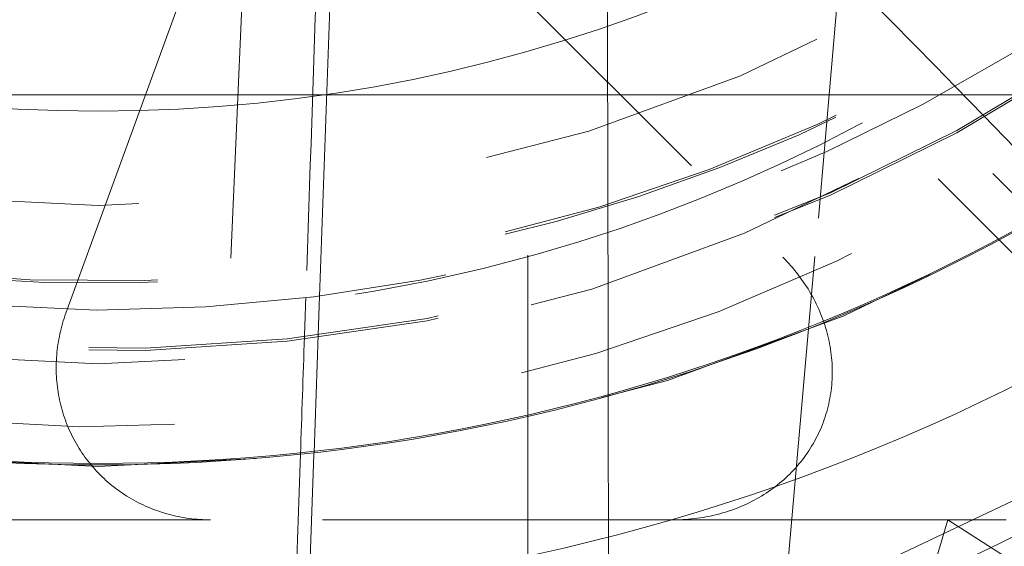
# Model space of a CAD drawing. Units: millimetres. Extents: x 1327 to 1892, y 73 to 815.
# Drawn here: x 1412 to 1415, y 196 to 197 of the extents above; entities that cross this region are included whole.
import ezdxf

# ---------------------------------------------------------------- set-up
doc = ezdxf.new("R2010")
doc.units = ezdxf.units.MM
for name, pattern in [('_..__..__..__.._', [1.7999999999999998, 0.8999999999999999, -0.8999999999999999]), ('______..__..__..', [7.200000000000001, 2.7, -0.8999999999999999, 0.8999999999999999, -0.8999999999999999, 0.8999999999999999, -0.8999999999999999]), ('________________', [0])]:
    doc.linetypes.add(name, pattern=pattern)
doc.layers.add('Ansichten', color=7, linetype='Continuous')
doc.layers.add('Maße', color=7, linetype='Continuous')
doc.dimstyles.get("Standard").update_dxf_attribs({"dimtxt": 0.18, "dimasz": 0.18, "dimexe": 0.18, "dimexo": 0.0625, "dimgap": 0.09, "dimtad": 0, "dimtih": 1, "dimtoh": 1, "dimdec": 4, "dimzin": 0, "dimdsep": 46, "dimtxsty": 'Standard', "dimcen": 0.09, "dimadec": 0, "dimazin": 0, "dimtfac": 1, "dimtdec": 4, "dimtofl": 0, "dimtmove": 0, "dimatfit": 3, "dimfxl": 0, "dimtolj": 1, "dimtzin": 0, "dimarcsym": 0})

# ---------------------------------------------------------------- blocks, each defined once
blk = doc.blocks.new('@725')
at = {"layer": 'Maße', "color": 212, "linetype": '_..__..__..__.._', "lineweight": 9}
for p, q in [((1415.551216929347, 195.8275793471266), (1413.103335517118, 198.2754232937694)), ((1413.502145014216, 197.7228513612685), (1415.538541235773, 195.6864863073888)), ((1414.182198576747, 197.3379959382146), (1414.769475998265, 196.7378710905335)), ((1413.929879114214, 196.3800058736697), (1413.928482271739, 197.2462852343618)), ((1414.380926371104, 195.3552069573769), (1414.546357578166, 197.2460059680323)), ((1414.546917582079, 197.246005965646), (1414.381538920644, 195.3552069573769)), ((1413.725000000308, 195.3552069573769), (1413.725000000308, 197.2301648996198)), ((1413.004113082182, 197.1466710145494), (1412.925894872823, 195.3552069573769)), ((1413.507713823271, 197.1197845371593), (1414.377531202667, 196.2499804705886)), ((1413.224521014454, 197.0698472407881), (1413.19433206935, 196.2200154544585)), ((1412.542413860436, 196.1061666111435), (1412.859001495784, 196.9759706777141)), ((1414.769475998265, 196.7378710905335), (1414.819020410562, 196.6867745844757)), ((1412.983120480786, 196.6658687668826), (1411.969871376626, 196.6658687668826)), ((1413.174197293244, 196.6658687668826), (1412.983120480786, 196.6658687668826)), ((1413.725000000308, 196.6658687668826), (1413.174197293244, 196.6658687668826)), ((1414.49559977847, 196.6658687668826), (1413.725000000308, 196.6658687668826)), ((1414.634580458833, 196.6658687668826), (1414.49559977847, 196.6658687668826)), ((1414.78182768381, 196.6658687668826), (1414.634580458833, 196.6658687668826)), ((1414.838544703626, 196.6658687668826), (1414.78182768381, 196.6658687668826)), ((1414.819020410562, 196.6867745844757), (1414.891005909177, 196.6125509793495)), ((1414.983182653893, 196.6658687668826), (1414.838544703626, 196.6658687668826)), ((1414.891005909177, 196.6125509793495), (1415.105059444269, 196.3922229272424)), ((1413.929994863153, 196.3082218901296), (1413.929879114214, 196.3800058736697)), ((1413.930162156862, 196.2044714031926), (1413.929994863153, 196.3082218901296)), ((1413.19433206935, 196.2200154544585), (1413.191862914493, 196.1505076834488)), ((1413.930660591765, 195.895357185448), (1413.930162156862, 196.2044714031926)), ((1413.191862914493, 196.1505076834488), (1413.188294361124, 196.0500513715874)), ((1413.188294361124, 196.0500513715874), (1413.177616476933, 195.7494643399696)), ((1413.930667725554, 195.8909330252041), (1413.930660591765, 195.895357185448)), ((1413.931531563434, 195.3552069573767), (1413.930667725554, 195.8909330252041)), ((1415.271653136908, 195.7705248909467), (1414.394048494325, 195.3551645223341)), ((1413.177458609078, 195.7450202919578), (1413.16361110002, 195.3552069573769)), ((1413.177616476933, 195.7494643399696), (1413.177458609078, 195.7450202919578)), ((1412.912580491795, 195.5775219655997), (1412.3, 195.5775219655997)), ((1414.098985506539, 195.5775219655997), (1412.912580491795, 195.5775219655997)), ((1414.098985506539, 195.5775219655997), (1414.8, 195.5775219655997)), ((1414.760680658019, 195.4462738929422), (1414.8, 195.5775219655997)), ((1414.8, 195.5775219655997), (1415.147653624513, 195.3552069573769)), ((1416.74913670158, 195.5775219655997), (1414.8, 195.5775219655997))]:
    blk.add_line(p, q, dxfattribs=at)
for points in [[(1414.098985506539, 195.5775219655997), (1414.10649146504, 195.5775828624988), (1414.113986306367, 195.5777655349353), (1414.121467783091, 195.5780699281324), (1414.128933651793, 195.5784959508137), (1414.136381673732, 195.5790434752308), (1414.143809615521, 195.5797123372012), (1414.151215249793, 195.5805023361577), (1414.158596355869, 195.5814132352086), (1414.165950720427, 195.5824447612087), (1414.173276138163, 195.5835966048414), (1414.180570412453, 195.5848684207109), (1414.187831356013, 195.5862598274464), (1414.195056791551, 195.5877704078162), (1414.202244552425, 195.5893997088525), (1414.20939248329, 195.5911472419878), (1414.216498440743, 195.5930124832014), (1414.22356029397, 195.5949948731754), (1414.230575925378, 195.5970938174643), (1414.237543231238, 195.5993086866716), (1414.244460122312, 195.6016388166394), (1414.251324524476, 195.6040835086472), (1414.25813437935, 195.6066420296218), (1414.264887644907, 195.6093136123563), (1414.271582296091, 195.6120974557416), (1414.278216325423, 195.614992725005), (1414.2847877436, 195.6179985519618), (1414.291294580095, 195.6211140352748), (1414.297734883748, 195.6243382407247), (1414.304106723346, 195.627670201491), (1414.31040818821, 195.6311089184408), (1414.316637388763, 195.6346533604292), (1414.322792457094, 195.6383024646082), (1414.328871547526, 195.6420551367455), (1414.334872837162, 195.6459102515525), (1414.340794526436, 195.6498666530219), (1414.34663483965, 195.6539231547739), (1414.35239202551, 195.6580785404128), (1414.358064357646, 195.6623315638911), (1414.363650135135, 195.666680949883), (1414.369147683006, 195.6711253941675), (1414.374555352748, 195.675663564019), (1414.379871522798, 195.6802940986068), (1414.385094599033, 195.6850156094038), (1414.390223015243, 195.6898266806021), (1414.395255233605, 195.6947258695382), (1414.400189745141, 195.6997117071252), (1414.405025070173, 195.7047826982937), (1414.409759758764, 195.7099373224392), (1414.414392391154, 195.7151740338796), (1414.418921578188, 195.7204912623173), (1414.423345961729, 195.7258874133107), (1414.427664215067, 195.7313608687522), (1414.431875043315, 195.7369099873536), (1414.435977183801, 195.7425331051379), (1414.439969406443, 195.7482285359386), (1414.443850514122, 195.7539945719052), (1414.447619343035, 195.7598294840153), (1414.451274763048, 195.7657315225926), (1414.454815678036, 195.7716989178329), (1414.458241026208, 195.7777298803331), (1414.461549780427, 195.7838226016294), (1414.464740948521, 195.7899752547382), (1414.467813573574, 195.7961859947046), (1414.47076673422, 195.8024529591561), (1414.473599544914, 195.8087742688599), (1414.4763111562, 195.8151480282872), (1414.478900754966, 195.821572326182), (1414.481367564685, 195.8280452361331), (1414.483710845653, 195.8345648171521), (1414.485929895205, 195.8411291142567), (1414.488024047929, 195.8477361590546), (1414.489992675867, 195.8543839703362), (1414.491835188699, 195.8610705546666), (1414.493551033923, 195.8677939069849), (1414.49513969702, 195.8745520112046), (1414.496600701609, 195.8813428408183), (1414.497933609587, 195.8881643595056), (1414.499138021265, 195.8950145217435), (1414.500213575483, 195.9018912734201), (1414.501159949724, 195.9087925524495), (1414.501976860203, 195.9157162893922), (1414.502664061959, 195.9226604080734), (1414.503221348926, 195.9296228262067), (1414.503648553993, 195.936601456019), (1414.503945549058, 195.9435942048752), (1414.504112245063, 195.9505989759065), (1414.504148592022, 195.9576136686397), (1414.504054579035, 195.9646361796258), (1414.503830234294, 195.9716644030717), (1414.503475625071, 195.978696231471), (1414.502990857701, 195.9857295562367), (1414.502376077547, 195.9927622683332), (1414.50163146896, 195.9997922589081), (1414.50075725522, 196.0068174199255), (1414.499753698473, 196.0138356447974), (1414.498621099647, 196.0208448290161), (1414.497359798367, 196.0278428707843), (1414.495970172853, 196.0348276716465), (1414.4944526398, 196.0417971371173), (1414.492807654262, 196.04874917731), (1414.49103570951, 196.0556817075629), (1414.489137336883, 196.0625926490648), (1414.487113105636, 196.0694799294782), (1414.48496362276, 196.0763414835604), (1414.482689532807, 196.0831752537833), (1414.480291517692, 196.0899791909502), (1414.477770296493, 196.0967512548102), (1414.47512662523, 196.10348941467), (1414.472361296644, 196.1101916500029), (1414.469475139955, 196.1168559510545), (1414.466469020616, 196.1234803194458), (1414.463343840051, 196.1300627687718), (1414.460100535388, 196.1366013251977), (1414.456740079174, 196.1430940280506), (1414.453263479087, 196.1495389304073), (1414.449671777631, 196.155934099678), (1414.445966051827, 196.1622776181865), (1414.442147412884, 196.1685675837446), (1414.438217005873, 196.1748021102223), (1414.434176009378, 196.1809793281143), (1414.430025635146, 196.1870973850994), (1414.425767127722, 196.1931544465976), (1414.421401764075, 196.1991486963179), (1414.416930853219, 196.2050783368052), (1414.412355735814, 196.2109415899782), (1414.407677783771, 196.2167366976624), (1414.402898399836, 196.2224619221177), (1414.398019017169, 196.2281155465596), (1414.393041098921, 196.2336958756738), (1414.387966137784, 196.2392012361245), (1414.382795655553, 196.2446299770561), (1414.377531202667, 196.2499804705886)], [(1412.542413860436, 196.1061666111435), (1412.5401060589, 196.0996592905774), (1412.537907794969, 196.0931193943457), (1412.535819686115, 196.0865487594424), (1412.533842318866, 196.079949231495), (1412.531976248647, 196.0733226642473), (1412.530221999619, 196.0666709190376), (1412.528580064532, 196.0599958642774), (1412.527050904591, 196.0532993749246), (1412.525634949322, 196.0465833319586), (1412.524332596454, 196.0398496218507), (1412.523144211803, 196.033100136035), (1412.522070129177, 196.026336770377), (1412.521110650275, 196.0195614246405), (1412.520266044604, 196.0127760019546), (1412.519536549407, 196.0059824082792), (1412.518922369591, 195.9991825518688), (1412.518423677675, 195.9923783427374), (1412.518040613735, 195.9855716921216), (1412.51777328537, 195.9787645119437), (1412.517621767671, 195.9719587142748), (1412.517586103198, 195.9651562107979), (1412.517666301967, 195.95835891227), (1412.517862341453, 195.9515687279869), (1412.518174166589, 195.9447875652456), (1412.518601689787, 195.9380173288091), (1412.51914479096, 195.9312599203713), (1412.519803317555, 195.9245172380232), (1412.5205770846, 195.9177911757187), (1412.52146587475, 195.911083622744), (1412.522469438353, 195.9043964631855), (1412.523587493517, 195.897731575402), (1412.524819726192, 195.8910908314959), (1412.526165790255, 195.884476096788), (1412.527625307611, 195.8778892292935), (1412.529197868294, 195.8713320791994), (1412.530883030588, 195.8648064883458), (1412.532680321146, 195.8583142897085), (1412.534589235128, 195.851857306883), (1412.536609236338, 195.8454373535733), (1412.538739757376, 195.8390562330825), (1412.540980199801, 195.8327157378054), (1412.543329934294, 195.8264176487259), (1412.545788300836, 195.8201637349162), (1412.548354608896, 195.8139557530405), (1412.551028137625, 195.8077954468607), (1412.553808136052, 195.8016845467473), (1412.556693823304, 195.7956247691929), (1412.559684388818, 195.7896178163306), (1412.562778992574, 195.7836653754554), (1412.565976765328, 195.7777691185504), (1412.569276808855, 195.771930701817), (1412.572678196206, 195.7661517652102), (1412.576179971964, 195.7604339319772), (1412.579781152515, 195.7547788082021), (1412.58348072632, 195.7491879823547), (1412.587277654206, 195.7436630248438), (1412.591170869652, 195.7382054875766), (1412.595159279092, 195.7328169035224), (1412.59924176222, 195.7274987862826), (1412.603417172306, 195.7222526296647), (1412.607684336518, 195.7170799072633), (1412.61204205625, 195.7119820720464), (1412.616489107461, 195.7069605559465), (1412.621024241018, 195.7020167694589), (1412.625646183046, 195.6971521012455), (1412.630353635284, 195.6923679177443), (1412.635145275457, 195.6876655627866), (1412.640019757638, 195.6830463572181), (1412.644975712632, 195.6785115985291), (1412.650011748359, 195.6740625604896), (1412.655126450247, 195.6697004927911), (1412.660318381624, 195.6654266206965), (1412.665586084127, 195.6612421446949), (1412.67092807811, 195.6571482401656), (1412.676342863057, 195.6531460570462), (1412.681828918009, 195.6492367195116), (1412.687384701986, 195.6454213256569), (1412.693008654421, 195.6417009471892), (1412.6986991956, 195.6380766291271), (1412.704454727106, 195.6345493895062), (1412.710273632265, 195.6311202190941), (1412.716154276604, 195.6277900811119), (1412.722095008306, 195.6245599109626), (1412.728094158677, 195.6214306159704), (1412.734150042613, 195.6184030751235), (1412.740260959077, 195.6154781388291), (1412.746425191569, 195.6126566286734), (1412.752641008617, 195.6099393371915), (1412.758906664257, 195.6073270276441), (1412.765220398529, 195.6048204338039), (1412.771580437964, 195.6024202597487), (1412.77798499609, 195.6001271796642), (1412.784432273927, 195.5979418376546), (1412.790920460499, 195.595864847561), (1412.797447733335, 195.5938967927903), (1412.804012258989, 195.5920382261496), (1412.810612193547, 195.5902896696926), (1412.817245683153, 195.5886516145718), (1412.823910864524, 195.5871245209011), (1412.830605865474, 195.5857088176263), (1412.837328805443, 195.5844049024048), (1412.844077796021, 195.5832131414936), (1412.850850941482, 195.5821338696472), (1412.857646339316, 195.5811673900221), (1412.86446208076, 195.5803139740936), (1412.87129625134, 195.5795738615776), (1412.878146931401, 195.5789472603647), (1412.885012196656, 195.5784343464614), (1412.891890118716, 195.5780352639397), (1412.89877876564, 195.5777501248984), (1412.905676202475, 195.5775790094302), (1412.912580491796, 195.5775219655997)]]:
    blk.add_lwpolyline(points, dxfattribs=at)
at = {"layer": 'Maße', "color": 7, "linetype": '________________', "lineweight": 9, "extrusion": (0, 0, -1)}
blk.add_arc((-1412.711862546915, 200.2326923980103), 5.304089864980273, 225.9167691771726, 246.8677501502877, dxfattribs=at)
at = {"layer": 'Maße', "color": 212, "linetype": '_..__..__..__.._', "lineweight": 9}
for centre, major_axis, ratio in [((1412.625, 200.6070630374199), (-4.225000000000145, 0), 0.9999846946890938), ((1412.625, 200.2269689174144), (-4.250000000000087, 0), 0.999984694689094)]:
    blk.add_ellipse(centre, major_axis=major_axis, ratio=ratio, dxfattribs=at)
at = {"layer": 'Maße', "color": 7, "linetype": '________________', "lineweight": 9}
blk.add_ellipse((1412.625, 200.6236610339268), major_axis=(-4.000000000000004, 0), ratio=0.9999846946890938, dxfattribs=at)
for centre, major_axis, ratio, start_param, end_param in [((1412.625, 200.6218486809237), (-4.900000000000126, 0), 0.9999846946890938, 0, 3.141592653589793), ((1412.625, 200.6181283684245), (-4.900000000000126, 0), 0.9999846946890938, 0, 3.141592653589793), ((1412.625, 200.6181283684245), (-5.250000000000199, 0), 0.9999846946890939, 1.406398336393464, 3.141592653589772), ((1412.625, 200.2325015829167), (-5.250000000000199, 0), 0.9999846946890939, 1.949829765520048, 3.141592653589877)]:
    blk.add_ellipse(centre, major_axis=major_axis, ratio=ratio, start_param=start_param, end_param=end_param, dxfattribs=at)
at = {"layer": 'Maße', "color": 212, "linetype": '_..__..__..__.._', "lineweight": 9}
for centre, major_axis, ratio, start_param, end_param in [((1412.625, 200.6137022360227), (-4.900000000000126, 0), 0.9999846946890938, 0, 3.141592653589793), ((1412.625, 200.6153620356734), (-4.60000000000016, 0), 0.9999846946890938, 0, 2.549328930150225), ((1412.625, 200.6095527368959), (-4.60000000000016, 0), 0.9999846946890938, 0, 2.549328930150244), ((1412.625, 200.6137022360227), (-4.425000000000123, 0), 0.9999846946890939, 0.9948376736367758, 3.141592653589817), ((1412.625, 200.6095527368959), (-4.495000000000138, 0), 0.9999846946890936, 0.1909854236564176, 1.569875993996465), ((1412.625, 200.2408005811701), (-4.425000000000123, 1.858974363744186e-12), 0.9999846946890939, 0.1909854236566538, 2.619679749108582), ((1412.625, 200.6081695705204), (-4.425000000000123, 0), 0.9999846946890939, 0.9948376736367758, 2.582833209495565), ((1412.625, 200.6095527368959), (-4.495000000000137, 0), 0.9999846946890936, 1.569875993996267, 2.548948020367781), ((1411.950000000308, 162.5125681392992), (1.774479756766252, 50.82833260842486), 0.0008454339989599373, 5.437337459312628, 5.460181837299475), ((1412.625, 200.2380342484189), (-4.136324865405161, 0), 0.9999846946890936, 1.846028363534142, 2.274613003370934), ((1412.625, 200.2380342484189), (-4.136324865405161, 0), 0.9999846946890936, 1.295564242559156, 1.84602836353414), ((1411.950000000308, 162.5125681392992), (1.774479756766252, 50.82833260842486), 0.0008454339989599373, 5.432885598103453, 5.435514757110543), ((1411.950000000308, 162.5125681392992), (1.774479756766252, 50.82833260842486), 0.0008454339989599373, 5.425053190358961, 5.432885598103453), ((1411.950000000308, 162.5125681392992), (1.774479756766252, 50.82833260842486), 0.0008454339989599373, 5.414945335770315, 5.425053190358961)]:
    blk.add_ellipse(centre, major_axis=major_axis, ratio=ratio, start_param=start_param, end_param=end_param, dxfattribs=at)
blk = doc.blocks.new('*D24')
at = {"layer": 'Defpoints', "color": 0}
for p in [(1430.321461674452, 201.8035423295967), (1352.67117063334, 170.504469911706), (1587.5, 170.504469911706)]:
    blk.add_point(p, dxfattribs=at)
at = {"layer": 'Maße', "color": 0, "lineweight": -2}
for p, q in [((1430.258961674452, 201.8035423295967), (1346.49117063334, 201.8035423295967)), ((1346.67117063334, 189.8035423295967), (1346.67117063334, 182.504469911706)), ((1587.4375, 170.504469911706), (1346.49117063334, 170.504469911706))]:
    blk.add_line(p, q, dxfattribs=at)
at = {"layer": 'Maße', "color": 0}
for points in [[(1348.67117063334, 189.8035423295967), (1344.67117063334, 189.8035423295967), (1346.67117063334, 201.8035423295967)], [(1344.67117063334, 182.504469911706), (1348.67117063334, 182.504469911706), (1346.67117063334, 170.504469911706)]]:
    blk.add_solid(points, dxfattribs=at)
at = {"layer": 'Maße', "color": 0, "insert": (1340.58117063334, 186.1540061206514), "char_height": 12, "attachment_point": 5, "rotation": 90}
blk.add_mtext('\\A1;31', dxfattribs=at)

msp = doc.modelspace()

# ---------------------------------------------------------------- block references
at = {"layer": 'Ansichten', "color": 7, "linetype": '______..__..__..', "lineweight": 9}
msp.add_blockref('@725', (0, 0), dxfattribs=at)

# ---------------------------------------------------------------- dimensions: what is measured, and where the dimension line sits
at = {"layer": 'Maße', "color": 5}
dim = msp.add_linear_dim(base=(1346.67117063334, 170.504469911706), p1=(1430.321461674452, 201.8035423295967), p2=(1587.5, 170.504469911706), angle=270, dimstyle='Standard', override={"dimtxt": 12, "dimasz": 12, "dimtad": 1, "dimjust": 0, "dimtih": 0, "dimtoh": 0, "dimdec": 0, "dimlfac": 1, "dimzin": 8, "dimsah": 1, "dimse1": 0, "dimse2": 0, "dimsd1": 0, "dimsd2": 0, "dimadec": 2, "dimazin": 2, "dimtol": 0, "dimtp": 0, "dimtm": 0, "dimtfac": 0.5, "dimtzin": 8}, dxfattribs=at)
dim.commit()
dim.dimension.update_dxf_attribs({"geometry": '*D24', "text_midpoint": (1346.67117063334, 186.1540061206514), "dimtype": 160})

doc.saveas('drawing.dxf')
